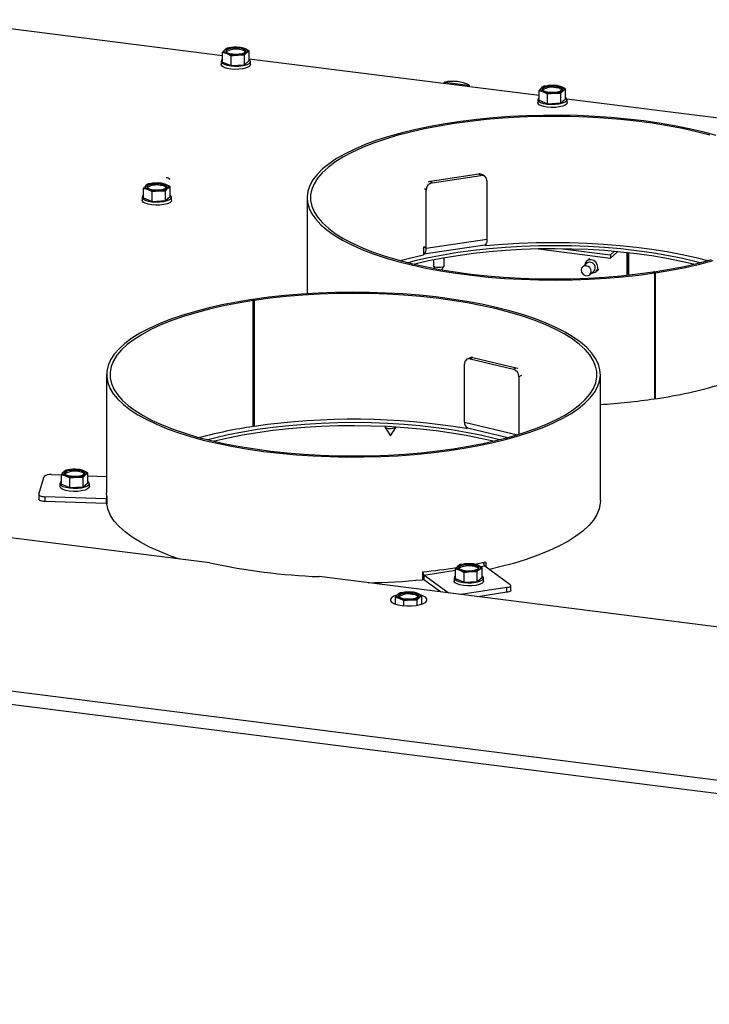
# Model space of a CAD drawing. Units: millimetres. Extents: x 424 to 3912, y 131 to 5682.
# Drawn here: x 2948 to 3114, y 2050 to 2286 of the extents above; entities that cross this region are included whole.
import ezdxf

# ---------------------------------------------------------------- set-up
doc = ezdxf.new("R2010")
doc.units = ezdxf.units.MM

msp = doc.modelspace()

# ---------------------------------------------------------------- linework, layer by layer
at = {"linetype": 'Continuous', "lineweight": 25, "ltscale": 20}
for p, q in [((2997.1, 2277.36), (2928.65, 2285.98)), ((2998.25, 2279.17), (2997.67, 2278.78)), ((2999.84, 2279.37), (2998.25, 2279.17)), ((3001.44, 2279.35), (2999.84, 2279.37)), ((3002.46, 2279.04), (3001.44, 2279.35)), ((3003.48, 2278.51), (3002.46, 2279.04)), ((2997.1, 2278.17), (2998.13, 2277.86)), ((2997.1, 2275.82), (2997.1, 2278.17)), ((2998.13, 2277.86), (2999.15, 2277.33)), ((2999.15, 2277.33), (3000.75, 2277.53)), ((2999.15, 2274.99), (2999.15, 2277.33)), ((3000.75, 2277.53), (3002.34, 2277.51)), ((3002.34, 2275.16), (3002.34, 2277.51)), ((3002.91, 2278.12), (3003.48, 2278.51)), ((3003.48, 2276.17), (3003.48, 2278.51)), ((3073, 2267.79), (3003.48, 2276.55)), ((2996.77, 2276), (2996.77, 2275.24)), ((2997.1, 2275.82), (2999.15, 2274.99)), ((2999.15, 2274.99), (3002.34, 2275.16)), ((3002.34, 2275.16), (3003.48, 2276.17)), ((3003.81, 2275.24), (3003.81, 2276)), ((3050.28, 2270.99), (3050.28, 2270.66)), ((3056.02, 2270.22), (3050.41, 2270.92)), ((3050.41, 2270.64), (3050.41, 2270.92)), ((3056.02, 2269.93), (3056.02, 2270.22)), ((3056.3, 2269.9), (3056.3, 2270.28)), ((3074.14, 2270.04), (3073.57, 2269.64)), ((3075.74, 2270.24), (3074.14, 2270.04)), ((3077.33, 2270.21), (3075.74, 2270.24)), ((3078.36, 2269.91), (3077.33, 2270.21)), ((3079.38, 2269.38), (3078.36, 2269.91)), ((3078.81, 2268.98), (3079.38, 2269.38)), ((3079.38, 2267.04), (3079.38, 2269.38)), ((3073, 2269.03), (3074.02, 2268.72)), ((3073, 2266.69), (3073, 2269.03)), ((3074.02, 2268.72), (3075.05, 2268.2)), ((3075.05, 2268.2), (3076.64, 2268.39)), ((3075.05, 2265.86), (3075.05, 2268.2)), ((3076.64, 2268.39), (3078.24, 2268.37)), ((3078.24, 2266.03), (3078.24, 2268.37)), ((3078.24, 2266.03), (3079.38, 2267.04)), ((3185.25, 2253.65), (3079.7, 2266.95)), ((3072.67, 2266.86), (3072.67, 2266.11)), ((3073, 2266.69), (3075.05, 2265.86)), ((3075.05, 2265.86), (3078.24, 2266.03)), ((3079.71, 2266.11), (3079.71, 2266.86)), ((3046.89, 2247.27), (3058.56, 2249.02)), ((3047.39, 2246.9), (3059.05, 2248.66)), ((3059.05, 2248.66), (3058.56, 2249.02)), ((3060, 2248.44), (3059.54, 2248.78)), ((2979.31, 2246.64), (2978.74, 2246.24)), ((2980.91, 2246.83), (2979.31, 2246.64)), ((2982.5, 2246.81), (2980.91, 2246.83)), ((2983.53, 2246.5), (2982.5, 2246.81)), ((2984.55, 2245.98), (2983.53, 2246.5)), ((2983.98, 2245.58), (2984.55, 2245.98)), ((2984.55, 2243.64), (2984.55, 2245.98)), ((3046.89, 2247.27), (3047.39, 2246.9)), ((3060.51, 2247.37), (3060.51, 2233.42)), ((2977.84, 2243.46), (2977.84, 2242.71)), ((2978.17, 2245.63), (2979.19, 2245.32)), ((2978.17, 2243.29), (2978.17, 2245.63)), ((2979.19, 2245.32), (2980.22, 2244.79)), ((2980.22, 2244.79), (2981.81, 2244.99)), ((2980.22, 2242.45), (2980.22, 2244.79)), ((2981.81, 2244.99), (2983.41, 2244.97)), ((2983.41, 2242.63), (2983.41, 2244.97)), ((2983.41, 2242.63), (2984.55, 2243.64)), ((2984.88, 2242.71), (2984.88, 2243.46)), ((3017.39, 2243.35), (3017.39, 2220.32)), ((3045.93, 2245.18), (3045.5, 2245.49)), ((3045.93, 2231.22), (3045.93, 2245.18)), ((2978.17, 2243.29), (2980.22, 2242.45)), ((2980.22, 2242.45), (2983.41, 2242.63)), ((3045.5, 2231.54), (3045.33, 2231.5)), ((3045.33, 2231.5), (3045.33, 2229.62)), ((3045.4, 2229.85), (3059.99, 2232.05)), ((3045.5, 2231.54), (3045.93, 2231.22)), ((3045.93, 2231.22), (3060.51, 2233.42)), ((3060.09, 2232.08), (3060.27, 2231.87)), ((3060.27, 2232.27), (3060.27, 2231.87)), ((3045.33, 2231.11), (3045.33, 2231.11)), ((3072.9, 2231.05), (3090.12, 2228.88)), ((3078.67, 2231.08), (3090.12, 2229.63)), ((3090.12, 2229.63), (3091.05, 2230.46)), ((3090.12, 2228.88), (3091.83, 2230.39)), ((3090.12, 2229.63), (3090.12, 2228.88)), ((3094.08, 2230.16), (3094.08, 2224.77)), ((3094.36, 2230.12), (3094.36, 2224.8)), ((3094.5, 2224.82), (3094.5, 2230.11)), ((3047.66, 2228.41), (3047.66, 2227.01)), ((3047.69, 2226.92), (3048.04, 2226.37)), ((3049.66, 2226.07), (3050.19, 2226.92)), ((3050.22, 2227.01), (3050.22, 2228.89)), ((3084.42, 2227.63), (3083.47, 2226.79)), ((3085.11, 2228.77), (3084.4, 2228.15)), ((3085.17, 2224.87), (3086.12, 2225.71)), ((3086.63, 2225.63), (3087.33, 2226.25)), ((3100.7, 2225.32), (3100.37, 2225.57)), ((3100.95, 2225.36), (3100.62, 2225.6)), ((3100.62, 2225.38), (3100.62, 2225.6)), ((3100.7, 2225.32), (3100.7, 2195.15)), ((3100.95, 2195.19), (3100.95, 2225.36)), ((3004.15, 2218.93), (3004.48, 2218.68)), ((3004.4, 2218.96), (3004.4, 2218.74)), ((3004.4, 2218.96), (3004.72, 2218.72)), ((3004.48, 2188.51), (3004.48, 2218.68)), ((3004.72, 2218.72), (3004.72, 2188.55)), ((3055.16, 2189.59), (3055.16, 2203.54)), ((3056.46, 2204.99), (3055.79, 2204.68)), ((3057.16, 2205.06), (3056.46, 2204.74)), ((3056.46, 2204.74), (3066.85, 2202.25)), ((3057.16, 2205.06), (3067.55, 2202.57)), ((2969.31, 2200.94), (2969.31, 2172.66)), ((3066.85, 2202.25), (3067.55, 2202.57)), ((3087.71, 2170.77), (3087.71, 2200.94)), ((3068.76, 2200.71), (3068.15, 2200.43)), ((3068.15, 2200.43), (3068.15, 2186.65)), ((3100.95, 2195.19), (3100.7, 2195.37)), ((3055.16, 2189.59), (3067.84, 2186.55)), ((3004.48, 2188.73), (3004.72, 2188.55)), ((3036.09, 2188.51), (3036.09, 2188.4)), ((3036.12, 2188.32), (3037.37, 2186.31)), ((3037.37, 2186.31), (3038.62, 2188.32)), ((3055.59, 2188.32), (3055.59, 2188.02)), ((3055.59, 2188.02), (3055.86, 2188.19)), ((3055.86, 2188.18), (3065.49, 2185.88)), ((2959.59, 2178.06), (2959.02, 2177.66)), ((2961.19, 2178.26), (2959.59, 2178.06)), ((2962.78, 2178.23), (2961.19, 2178.26)), ((2963.81, 2177.93), (2962.78, 2178.23)), ((2964.83, 2177.4), (2963.81, 2177.93)), ((2964.26, 2177), (2964.83, 2177.4)), ((2964.83, 2175.06), (2964.83, 2177.4)), ((2953.04, 2172.27), (2954.32, 2176.52)), ((2956.07, 2176.99), (2958.45, 2176.92)), ((2958.45, 2177.05), (2959.47, 2176.74)), ((2958.45, 2174.71), (2958.45, 2177.05)), ((2959.47, 2176.74), (2960.5, 2176.22)), ((2960.5, 2176.22), (2962.09, 2176.41)), ((2960.5, 2173.88), (2960.5, 2176.22)), ((2962.09, 2176.41), (2963.69, 2176.39)), ((2963.69, 2174.05), (2963.69, 2176.39)), ((2963.69, 2174.05), (2964.83, 2175.06)), ((2964.83, 2176.7), (2969.31, 2176.55)), ((2958.12, 2174.88), (2958.12, 2174.13)), ((2958.45, 2174.71), (2960.5, 2173.88)), ((2960.5, 2173.88), (2963.69, 2174.05)), ((2965.16, 2174.13), (2965.16, 2174.88)), ((2953.03, 2172.22), (2953.03, 2171.09)), ((2969.2, 2171.2), (2954.48, 2171.69)), ((2954.48, 2171.69), (2954.48, 2170.56)), ((2969.2, 2170.07), (2954.48, 2170.56)), ((2969.36, 2171.71), (2969.2, 2171.2)), ((2969.2, 2171.2), (2969.36, 2171.21)), ((2969.2, 2171.2), (2969.2, 2170.07)), ((2969.36, 2171.84), (2969.36, 2169.96)), ((2969.2, 2170.07), (2969.36, 2170.07)), ((2994.06, 2155.85), (2913.97, 2165.94)), ((3045.05, 2153.71), (3045.05, 2151.82)), ((3045.41, 2152.94), (3052.96, 2154.08)), ((3052.96, 2154.41), (3053.99, 2154.1)), ((3052.96, 2152.07), (3052.96, 2154.41)), ((3054.11, 2155.42), (3053.54, 2155.02)), ((3053.99, 2154.1), (3055.01, 2153.57)), ((3055.7, 2155.61), (3054.11, 2155.42)), ((3055.01, 2153.57), (3056.61, 2153.77)), ((3057.3, 2155.59), (3055.7, 2155.61)), ((3056.61, 2153.77), (3058.2, 2153.75)), ((3058.32, 2155.28), (3057.3, 2155.59)), ((3058.2, 2151.41), (3058.2, 2153.75)), ((3059.35, 2154.76), (3058.32, 2155.28)), ((3058.77, 2154.36), (3059.35, 2154.76)), ((3058.92, 2154.97), (3059.99, 2155.14)), ((3059.35, 2152.41), (3059.35, 2154.76)), ((3059.77, 2155.9), (3059.77, 2155.49)), ((3059.99, 2155.14), (3066.08, 2150.64)), ((3060.2, 2155.99), (3060.2, 2154.98)), ((3169.77, 2133.71), (3020.24, 2152.55)), ((3051.22, 2148.65), (3045.41, 2152.94)), ((3045.41, 2152.94), (3045.41, 2151.81)), ((3049.37, 2148.88), (3045.41, 2151.81)), ((3052.64, 2152.24), (3052.64, 2151.49)), ((3052.96, 2152.07), (3055.01, 2151.23)), ((3055.01, 2151.23), (3055.01, 2153.57)), ((3055.01, 2151.23), (3058.2, 2151.41)), ((3058.2, 2151.41), (3059.35, 2152.41)), ((3059.68, 2151.49), (3059.68, 2152.24)), ((3065.28, 2149.93), (3054.23, 2148.27)), ((3065.28, 2148.8), (3065.28, 2149.93)), ((3066.22, 2149.29), (3066.22, 2150.42)), ((3038.55, 2147.65), (3039.57, 2147.34)), ((3038.55, 2145.98), (3038.55, 2147.65)), ((3039.69, 2148.66), (3039.12, 2148.27)), ((3039.57, 2147.34), (3040.6, 2146.82)), ((3041.29, 2148.86), (3039.69, 2148.66)), ((3040.6, 2146.82), (3042.19, 2147.01)), ((3040.6, 2145.58), (3040.6, 2146.82)), ((3042.88, 2148.83), (3041.29, 2148.86)), ((3042.19, 2147.01), (3043.79, 2146.99)), ((3043.91, 2148.53), (3042.88, 2148.83)), ((3043.79, 2145.69), (3043.79, 2146.99)), ((3044.93, 2148), (3043.91, 2148.53)), ((3044.36, 2147.61), (3044.93, 2148)), ((3044.93, 2146.14), (3044.93, 2148)), ((3065.28, 2148.8), (3058.32, 2147.75)), ((3517.17, 2053.17), (2788.82, 2144.93)), ((2787.97, 2141.92), (3516.85, 2050.09))]:
    msp.add_line(p, q, dxfattribs=at)
at = {"linetype": 'Continuous', "lineweight": 25, "ltscale": 20, "flags": 128}
for points in [[(2998.13, 2277.86), (2997.91, 2277.96), (2997.74, 2278.07), (2997.61, 2278.18), (2997.53, 2278.3), (2997.5, 2278.42), (2997.51, 2278.54), (2997.57, 2278.66), (2997.67, 2278.78)], [(3001.14, 2279.2), (3001.86, 2279.06), (3002.39, 2278.84), (3002.66, 2278.58), (3002.65, 2278.3), (3002.36, 2278.04), (3001.81, 2277.83), (3001.09, 2277.69), (3000.26, 2277.65), (2999.45, 2277.7), (2998.73, 2277.84), (2998.2, 2278.06), (2997.93, 2278.32), (2997.94, 2278.6), (2998.23, 2278.86), (2998.77, 2279.07), (2999.5, 2279.2), (3000.32, 2279.25), (3001.14, 2279.2)], [(3002.46, 2279.04), (3002.67, 2278.94), (3002.85, 2278.83), (3002.97, 2278.72), (3003.06, 2278.6), (3003.09, 2278.48), (3003.08, 2278.36), (3003.02, 2278.24), (3002.91, 2278.12)], [(2997.1, 2276.49), (2996.86, 2276.25), (2996.78, 2275.92), (2996.99, 2275.59), (2997.47, 2275.3), (2998.17, 2275.06), (2999.05, 2274.9), (3000.03, 2274.83), (3001.03, 2274.85), (3001.97, 2274.97), (3002.77, 2275.16), (3003.38, 2275.43), (3003.73, 2275.74), (3003.81, 2276.08), (3003.6, 2276.4), (3003.48, 2276.49)], [(3003.81, 2275.24), (3003.73, 2274.99), (3003.38, 2274.68), (3002.77, 2274.41), (3001.97, 2274.21), (3001.03, 2274.1), (3000.03, 2274.07), (2999.05, 2274.15), (2998.17, 2274.31), (2997.47, 2274.54), (2996.99, 2274.84), (2996.78, 2275.17), (2996.77, 2275.24)], [(3050.41, 2270.92), (3050.36, 2270.93), (3050.32, 2270.95), (3050.29, 2270.97), (3050.28, 2270.99), (3050.29, 2271.01), (3050.32, 2271.02), (3050.35, 2271.04), (3050.41, 2271.05)], [(3056.28, 2270.31), (3056.29, 2270.29), (3056.29, 2270.27), (3056.28, 2270.25), (3056.24, 2270.24), (3056.2, 2270.22), (3056.14, 2270.22), (3056.08, 2270.21), (3056.02, 2270.22)], [(3074.02, 2268.72), (3073.81, 2268.82), (3073.64, 2268.93), (3073.51, 2269.05), (3073.43, 2269.16), (3073.39, 2269.29), (3073.4, 2269.41), (3073.46, 2269.53), (3073.57, 2269.64)], [(3077.04, 2270.06), (3077.76, 2269.92), (3078.28, 2269.71), (3078.56, 2269.44), (3078.55, 2269.17), (3078.25, 2268.91), (3077.71, 2268.7), (3076.98, 2268.56), (3076.16, 2268.51), (3075.34, 2268.57), (3074.63, 2268.71), (3074.1, 2268.92), (3073.82, 2269.19), (3073.83, 2269.46), (3074.13, 2269.72), (3074.67, 2269.93), (3075.4, 2270.07), (3076.22, 2270.11), (3077.04, 2270.06)], [(3078.36, 2269.91), (3078.57, 2269.81), (3078.74, 2269.7), (3078.87, 2269.58), (3078.95, 2269.47), (3078.99, 2269.34), (3078.98, 2269.22), (3078.92, 2269.1), (3078.81, 2268.98)], [(3073, 2267.36), (3072.75, 2267.12), (3072.68, 2266.78), (3072.89, 2266.46), (3073.36, 2266.16), (3074.07, 2265.93), (3074.95, 2265.77), (3075.92, 2265.69), (3076.92, 2265.72), (3077.86, 2265.83), (3078.67, 2266.03), (3079.27, 2266.3), (3079.63, 2266.61), (3079.7, 2266.94), (3079.49, 2267.27), (3079.38, 2267.36)], [(3079.71, 2266.11), (3079.63, 2265.85), (3079.27, 2265.54), (3078.67, 2265.28), (3077.86, 2265.08), (3076.92, 2264.96), (3075.92, 2264.94), (3074.95, 2265.01), (3074.07, 2265.17), (3073.36, 2265.41), (3072.89, 2265.7), (3072.68, 2266.03), (3072.67, 2266.11)], [(3115.48, 2258.23), (3112.31, 2259.08), (3108.97, 2259.87), (3105.47, 2260.57), (3101.84, 2261.19), (3098.09, 2261.73), (3094.24, 2262.18), (3090.3, 2262.54), (3086.3, 2262.81), (3082.25, 2262.99), (3078.17, 2263.07), (3074.09, 2263.06), (3070.02, 2262.96), (3065.98, 2262.76), (3061.99, 2262.47), (3058.07, 2262.09), (3054.23, 2261.62), (3050.51, 2261.06), (3046.91, 2260.42), (3043.45, 2259.7), (3040.14, 2258.9), (3037.01, 2258.02), (3034.07, 2257.08), (3031.33, 2256.07), (3028.81, 2255), (3026.51, 2253.87), (3024.46, 2252.7), (3022.65, 2251.48), (3021.09, 2250.22), (3019.8, 2248.93), (3018.79, 2247.61), (3018.04, 2246.27), (3017.58, 2244.92), (3017.39, 2243.56), (3017.49, 2242.2), (3017.87, 2240.84), (3018.53, 2239.5), (3019.46, 2238.17), (3020.67, 2236.87), (3022.14, 2235.6), (3023.87, 2234.37), (3025.85, 2233.18), (3028.08, 2232.04), (3030.53, 2230.95), (3033.21, 2229.92), (3036.09, 2228.96), (3039.16, 2228.06), (3042.41, 2227.23), (3045.82, 2226.49), (3049.38, 2225.82), (3053.07, 2225.24), (3056.87, 2224.74), (3060.77, 2224.33), (3064.74, 2224.01), (3068.77, 2223.79), (3072.83, 2223.65), (3076.91, 2223.61), (3080.99, 2223.67), (3085.05, 2223.82), (3089.07, 2224.06), (3093.03, 2224.39), (3096.91, 2224.81), (3100.7, 2225.32)], [(3113.96, 2258.3), (3110.75, 2259.14), (3107.36, 2259.89), (3103.83, 2260.57), (3100.16, 2261.16), (3096.38, 2261.66), (3092.5, 2262.08), (3088.54, 2262.4), (3084.53, 2262.63), (3080.48, 2262.77), (3076.41, 2262.81), (3072.33, 2262.76), (3068.29, 2262.62), (3064.28, 2262.38), (3060.33, 2262.04), (3056.46, 2261.62), (3052.68, 2261.11), (3049.03, 2260.51), (3045.51, 2259.83), (3042.14, 2259.06), (3038.93, 2258.23), (3035.91, 2257.31), (3033.09, 2256.34), (3030.48, 2255.29), (3028.09, 2254.19), (3025.94, 2253.04), (3024.04, 2251.84), (3022.39, 2250.6), (3021.01, 2249.32), (3019.89, 2248.01), (3019.06, 2246.69), (3018.5, 2245.34), (3018.22, 2243.99), (3018.23, 2242.63), (3018.52, 2241.27), (3019.1, 2239.93), (3019.95, 2238.6), (3021.08, 2237.3), (3022.48, 2236.02), (3024.14, 2234.78), (3026.06, 2233.59), (3028.23, 2232.44), (3030.63, 2231.34), (3033.25, 2230.3), (3036.08, 2229.32), (3039.11, 2228.42), (3042.33, 2227.58), (3045.71, 2226.82), (3049.24, 2226.15), (3052.9, 2225.55), (3056.68, 2225.05), (3060.55, 2224.63), (3064.51, 2224.3), (3068.52, 2224.07), (3072.57, 2223.93), (3076.64, 2223.88), (3080.71, 2223.93), (3084.76, 2224.07), (3088.77, 2224.31), (3092.72, 2224.64), (3096.6, 2225.06), (3100.37, 2225.57)], [(2979.19, 2245.32), (2978.98, 2245.42), (2978.81, 2245.53), (2978.68, 2245.64), (2978.6, 2245.76), (2978.56, 2245.88), (2978.57, 2246.01), (2978.63, 2246.13), (2978.74, 2246.24)], [(2982.21, 2246.66), (2982.93, 2246.52), (2983.45, 2246.3), (2983.73, 2246.04), (2983.72, 2245.76), (2983.42, 2245.5), (2982.88, 2245.29), (2982.15, 2245.16), (2981.33, 2245.11), (2980.51, 2245.16), (2979.8, 2245.31), (2979.27, 2245.52), (2978.99, 2245.78), (2979, 2246.06), (2979.3, 2246.32), (2979.84, 2246.53), (2980.57, 2246.67), (2981.39, 2246.71), (2982.21, 2246.66)], [(2983.53, 2246.5), (2983.74, 2246.4), (2983.91, 2246.3), (2984.04, 2246.18), (2984.12, 2246.06), (2984.16, 2245.94), (2984.15, 2245.82), (2984.09, 2245.7), (2983.98, 2245.58)], [(3046.51, 2247.16), (3046.61, 2247.2), (3046.89, 2247.27)], [(2978.17, 2243.96), (2977.92, 2243.72), (2977.85, 2243.38), (2978.06, 2243.06), (2978.53, 2242.76), (2979.24, 2242.52), (2980.12, 2242.36), (2981.09, 2242.29), (2982.09, 2242.31), (2983.03, 2242.43), (2983.84, 2242.63), (2984.44, 2242.89), (2984.8, 2243.21), (2984.87, 2243.54), (2984.66, 2243.87), (2984.55, 2243.96)], [(2984.88, 2242.71), (2984.8, 2242.45), (2984.44, 2242.14), (2983.84, 2241.87), (2983.03, 2241.67), (2982.09, 2241.56), (2981.09, 2241.54), (2980.12, 2241.61), (2979.24, 2241.77), (2978.53, 2242.01), (2978.06, 2242.3), (2977.85, 2242.63), (2977.84, 2242.71)], [(3111.56, 2227.76), (3110.34, 2228.07), (3107.07, 2228.84), (3103.64, 2229.52), (3100.08, 2230.12), (3096.39, 2230.64), (3092.6, 2231.06), (3088.73, 2231.4), (3084.8, 2231.64), (3080.83, 2231.79), (3076.83, 2231.84), (3072.84, 2231.8), (3068.86, 2231.66), (3064.93, 2231.43), (3061.05, 2231.11), (3057.25, 2230.69), (3053.55, 2230.19), (3049.97, 2229.6), (3046.52, 2228.92), (3043.23, 2228.17), (3041.62, 2227.76)], [(3060.51, 2233.42), (3060.5, 2233.06), (3060.45, 2232.74), (3060.37, 2232.47), (3060.27, 2232.26), (3060.15, 2232.12), (3060, 2232.05), (3059.99, 2232.05)], [(3060.27, 2231.87), (3064.22, 2232.2), (3068.23, 2232.44), (3072.27, 2232.59), (3076.34, 2232.64), (3080.41, 2232.6), (3084.46, 2232.47), (3088.47, 2232.24), (3092.42, 2231.91), (3096.3, 2231.5), (3100.08, 2231), (3103.75, 2230.41), (3107.29, 2229.74), (3110.67, 2228.98), (3113.5, 2228.26)], [(3039.68, 2228.26), (3041.97, 2228.85), (3045.33, 2229.62)], [(3110.05, 2227.39), (3107.07, 2228.08), (3103.64, 2228.77), (3100.08, 2229.37), (3096.39, 2229.88), (3092.6, 2230.31), (3088.73, 2230.65), (3084.8, 2230.89), (3080.83, 2231.04), (3076.83, 2231.09), (3072.84, 2231.05), (3068.86, 2230.91), (3064.93, 2230.68), (3061.05, 2230.36), (3057.25, 2229.94), (3053.55, 2229.44), (3049.97, 2228.84), (3046.52, 2228.17), (3043.23, 2227.41), (3043.13, 2227.39)], [(3045.33, 2229.85), (3045.42, 2229.85), (3045.56, 2229.92), (3045.69, 2230.07), (3045.79, 2230.28), (3045.87, 2230.55), (3045.91, 2230.87), (3045.93, 2231.22)], [(3050.22, 2227.01), (3050.14, 2226.86), (3049.87, 2226.72), (3049.47, 2226.62), (3048.98, 2226.58), (3048.49, 2226.61), (3048.06, 2226.7), (3047.77, 2226.83), (3047.66, 2227), (3047.66, 2227.01)], [(3085.52, 2225.68), (3085.42, 2226.16), (3085.17, 2226.58), (3084.78, 2226.89), (3084.32, 2227.04), (3083.86, 2227.01), (3083.47, 2226.79), (3083.21, 2226.43), (3083.12, 2225.98), (3083.21, 2225.51), (3083.47, 2225.09), (3083.86, 2224.78), (3084.32, 2224.63), (3084.78, 2224.66), (3085.17, 2224.87), (3085.42, 2225.23), (3085.52, 2225.68)], [(3087.09, 2226.69), (3086.97, 2227.31), (3086.63, 2227.87), (3086.12, 2228.28), (3085.51, 2228.47), (3084.91, 2228.43), (3084.4, 2228.15), (3084.06, 2227.68), (3083.95, 2227.21)], [(3100.62, 2225.6), (3104.27, 2226.21), (3107.79, 2226.89), (3111.15, 2227.66), (3114.35, 2228.5)], [(3100.95, 2225.36), (3104.61, 2225.96), (3108.14, 2226.65), (3111.52, 2227.41), (3114.73, 2228.25)], [(3086.12, 2225.71), (3086.38, 2226.07), (3086.47, 2226.52)], [(3004.15, 2218.93), (3000.49, 2218.32), (2996.96, 2217.64), (2993.58, 2216.87), (2990.37, 2216.03), (2987.34, 2215.12), (2984.5, 2214.14), (2981.88, 2213.1), (2979.47, 2212), (2977.3, 2210.85), (2975.38, 2209.65), (2973.7, 2208.4), (2972.29, 2207.13), (2971.14, 2205.82), (2970.27, 2204.49), (2969.68, 2203.14), (2969.36, 2201.79), (2969.33, 2200.43), (2969.57, 2199.07), (2970.1, 2197.72), (2970.91, 2196.38), (2971.99, 2195.07), (2973.34, 2193.78), (2974.95, 2192.53), (2976.81, 2191.32), (2978.93, 2190.16), (2981.28, 2189.04), (2983.85, 2187.99), (2986.63, 2186.99), (2989.62, 2186.06), (2992.79, 2185.2), (2996.13, 2184.42), (2999.62, 2183.72), (3003.25, 2183.09), (3007, 2182.56), (3010.86, 2182.11), (3014.8, 2181.74), (3018.8, 2181.48), (3022.85, 2181.3), (3026.92, 2181.21), (3031.01, 2181.23), (3035.08, 2181.33), (3039.12, 2181.53), (3043.11, 2181.82), (3047.03, 2182.2), (3050.86, 2182.67), (3054.59, 2183.23), (3058.19, 2183.87), (3061.65, 2184.59), (3064.95, 2185.39), (3068.08, 2186.27), (3071.02, 2187.21), (3073.76, 2188.22), (3076.29, 2189.29), (3078.58, 2190.42), (3080.64, 2191.59), (3082.45, 2192.81), (3084, 2194.07), (3085.29, 2195.36), (3086.31, 2196.68), (3087.05, 2198.02), (3087.52, 2199.37), (3087.7, 2200.73), (3087.61, 2202.09), (3087.23, 2203.45), (3086.57, 2204.79), (3085.63, 2206.12), (3084.43, 2207.42), (3082.96, 2208.69), (3081.22, 2209.92), (3079.24, 2211.11), (3077.02, 2212.25), (3074.56, 2213.34), (3071.89, 2214.37), (3069.01, 2215.33), (3065.94, 2216.23), (3062.69, 2217.05), (3059.27, 2217.8), (3055.71, 2218.47), (3052.02, 2219.05), (3048.22, 2219.55), (3044.33, 2219.96), (3040.36, 2220.28), (3036.33, 2220.5), (3032.27, 2220.63), (3028.18, 2220.67), (3024.1, 2220.62), (3020.04, 2220.47), (3016.02, 2220.23), (3012.06, 2219.9), (3008.18, 2219.48), (3004.4, 2218.96)], [(3004.48, 2218.68), (3000.83, 2218.08), (2997.31, 2217.4), (2993.94, 2216.63), (2990.75, 2215.79), (2987.73, 2214.88), (2984.92, 2213.9), (2982.31, 2212.85), (2979.94, 2211.75), (2977.79, 2210.6), (2975.9, 2209.39), (2974.26, 2208.15), (2972.88, 2206.87), (2971.78, 2205.57), (2970.95, 2204.24), (2970.4, 2202.89), (2970.13, 2201.54), (2970.15, 2200.18), (2970.45, 2198.82), (2971.04, 2197.48), (2971.9, 2196.15), (2973.04, 2194.85), (2974.45, 2193.58), (2976.12, 2192.34), (2978.05, 2191.14), (2980.22, 2189.99), (2982.62, 2188.9), (2985.25, 2187.86), (2988.1, 2186.89), (2991.13, 2185.98), (2994.35, 2185.15), (2997.74, 2184.4), (3001.27, 2183.72), (3004.94, 2183.13), (3008.72, 2182.63), (3012.6, 2182.21), (3016.55, 2181.89), (3020.57, 2181.66), (3024.62, 2181.52), (3028.69, 2181.47), (3032.76, 2181.53), (3036.81, 2181.67), (3040.82, 2181.91), (3044.77, 2182.24), (3048.64, 2182.67), (3052.41, 2183.18), (3056.07, 2183.78), (3059.59, 2184.46), (3062.96, 2185.22), (3066.16, 2186.06), (3069.18, 2186.97), (3072.01, 2187.95), (3074.62, 2188.99), (3077, 2190.1), (3079.15, 2191.25), (3081.06, 2192.45), (3082.7, 2193.69), (3084.09, 2194.97), (3085.2, 2196.27), (3086.04, 2197.6), (3086.6, 2198.95), (3086.88, 2200.3), (3086.87, 2201.66), (3086.57, 2203.01), (3086, 2204.36), (3085.15, 2205.69), (3084.02, 2206.99), (3082.62, 2208.26), (3080.95, 2209.5), (3079.03, 2210.7), (3076.87, 2211.85), (3074.47, 2212.95), (3071.85, 2213.99), (3069.01, 2214.96), (3065.98, 2215.87), (3062.77, 2216.71), (3059.39, 2217.46), (3055.86, 2218.14), (3052.2, 2218.73), (3048.42, 2219.24), (3044.54, 2219.66), (3040.59, 2219.99), (3036.58, 2220.22), (3032.53, 2220.36), (3028.46, 2220.41), (3024.39, 2220.36), (3020.33, 2220.22), (3016.32, 2219.98), (3012.37, 2219.65), (3008.5, 2219.23), (3004.72, 2218.72)], [(3067.55, 2202.57), (3067.81, 2202.48), (3067.9, 2202.44)], [(3063.48, 2185.35), (3062.26, 2185.67), (3058.99, 2186.43), (3055.56, 2187.12), (3051.99, 2187.72), (3048.31, 2188.23), (3044.52, 2188.66), (3040.65, 2188.99), (3036.72, 2189.24), (3032.75, 2189.38), (3028.75, 2189.44), (3024.76, 2189.4), (3020.78, 2189.26), (3016.84, 2189.03), (3012.96, 2188.7), (3009.17, 2188.29), (3005.47, 2187.78), (3001.88, 2187.19), (2998.44, 2186.52), (2995.14, 2185.76), (2993.54, 2185.35)], [(3061.96, 2184.99), (3058.99, 2185.68), (3055.56, 2186.36), (3051.99, 2186.96), (3048.31, 2187.48), (3044.52, 2187.9), (3040.65, 2188.24), (3036.72, 2188.48), (3032.75, 2188.63), (3028.75, 2188.68), (3024.76, 2188.64), (3020.78, 2188.51), (3016.84, 2188.27), (3012.96, 2187.95), (3009.17, 2187.54), (3005.47, 2187.03), (3001.88, 2186.44), (2998.44, 2185.76), (2995.14, 2185.01), (2995.05, 2184.99)], [(3038.65, 2188.38), (3038.57, 2188.25), (3038.3, 2188.11), (3037.9, 2188.01), (3037.41, 2187.98), (3036.92, 2188), (3036.5, 2188.09), (3036.2, 2188.23), (3036.09, 2188.39), (3036.09, 2188.4)], [(2959.47, 2176.74), (2959.26, 2176.84), (2959.09, 2176.95), (2958.96, 2177.07), (2958.88, 2177.18), (2958.84, 2177.31), (2958.85, 2177.43), (2958.91, 2177.55), (2959.02, 2177.66)], [(2962.49, 2178.08), (2963.2, 2177.94), (2963.73, 2177.73), (2964.01, 2177.46), (2964, 2177.19), (2963.7, 2176.93), (2963.16, 2176.72), (2962.43, 2176.58), (2961.61, 2176.53), (2960.79, 2176.59), (2960.07, 2176.73), (2959.55, 2176.94), (2959.27, 2177.21), (2959.28, 2177.48), (2959.58, 2177.74), (2960.12, 2177.95), (2960.85, 2178.09), (2961.67, 2178.13), (2962.49, 2178.08)], [(2963.81, 2177.93), (2964.02, 2177.83), (2964.19, 2177.72), (2964.32, 2177.6), (2964.4, 2177.49), (2964.44, 2177.36), (2964.43, 2177.24), (2964.37, 2177.12), (2964.26, 2177)], [(2958.45, 2175.38), (2958.2, 2175.14), (2958.13, 2174.8), (2958.34, 2174.48), (2958.81, 2174.18), (2959.52, 2173.95), (2960.39, 2173.79), (2961.37, 2173.71), (2962.37, 2173.74), (2963.31, 2173.85), (2964.12, 2174.05), (2964.72, 2174.32), (2965.08, 2174.63), (2965.15, 2174.96), (2964.94, 2175.29), (2964.83, 2175.38)], [(2965.16, 2174.13), (2965.08, 2173.87), (2964.72, 2173.56), (2964.12, 2173.3), (2963.31, 2173.1), (2962.37, 2172.98), (2961.37, 2172.96), (2960.39, 2173.03), (2959.52, 2173.19), (2958.81, 2173.43), (2958.34, 2173.72), (2958.13, 2174.05), (2958.12, 2174.13)], [(2969.36, 2171.84), (2969.31, 2172.54), (2969.31, 2172.66)], [(2954.48, 2170.56), (2954.17, 2170.58), (2953.88, 2170.62), (2953.62, 2170.68), (2953.4, 2170.75), (2953.22, 2170.84), (2953.1, 2170.93), (2953.04, 2171.04), (2953.03, 2171.09)], [(2953.04, 2172.27), (2953.04, 2172.17), (2953.1, 2172.06), (2953.22, 2171.97), (2953.4, 2171.88), (2953.62, 2171.81), (2953.88, 2171.75), (2954.17, 2171.71), (2954.48, 2171.69)], [(3087.71, 2170.77), (3087.68, 2170.18), (3087.41, 2168.81), (3086.86, 2167.45), (3086.02, 2166.1), (3084.91, 2164.78), (3083.52, 2163.48), (3081.86, 2162.22), (3079.94, 2161), (3077.78, 2159.83), (3075.37, 2158.71), (3072.74, 2157.66), (3069.89, 2156.66), (3066.84, 2155.73), (3063.6, 2154.88), (3061.12, 2154.3)], [(2986.81, 2156.76), (2984.73, 2157.49), (2982.06, 2158.54), (2979.61, 2159.64), (2977.41, 2160.81), (2975.45, 2162.02), (2973.75, 2163.27), (2972.32, 2164.56), (2971.15, 2165.88), (2970.27, 2167.22), (2969.67, 2168.58), (2969.36, 2169.96)], [(3053.99, 2154.1), (3053.78, 2154.2), (3053.6, 2154.31), (3053.47, 2154.42), (3053.39, 2154.54), (3053.36, 2154.66), (3053.37, 2154.78), (3053.43, 2154.91), (3053.54, 2155.02)], [(3057, 2155.44), (3057.72, 2155.3), (3058.25, 2155.08), (3058.52, 2154.82), (3058.51, 2154.54), (3058.22, 2154.28), (3057.68, 2154.07), (3056.95, 2153.94), (3056.13, 2153.89), (3055.31, 2153.94), (3054.59, 2154.09), (3054.06, 2154.3), (3053.79, 2154.56), (3053.8, 2154.84), (3054.09, 2155.1), (3054.64, 2155.31), (3055.36, 2155.45), (3056.18, 2155.49), (3057, 2155.44)], [(3060.2, 2155.99), (3058.42, 2155.63), (3057.62, 2155.47)], [(3058.32, 2155.28), (3058.54, 2155.18), (3058.71, 2155.08), (3058.84, 2154.96), (3058.92, 2154.84), (3058.95, 2154.72), (3058.94, 2154.6), (3058.88, 2154.48), (3058.77, 2154.36)], [(3052.96, 2152.74), (3052.72, 2152.5), (3052.64, 2152.16), (3052.85, 2151.84), (3053.33, 2151.54), (3054.03, 2151.3), (3054.91, 2151.14), (3055.89, 2151.07), (3056.89, 2151.09), (3057.83, 2151.21), (3058.63, 2151.41), (3059.24, 2151.67), (3059.59, 2151.99), (3059.67, 2152.32), (3059.46, 2152.65), (3059.35, 2152.74)], [(3059.68, 2151.49), (3059.59, 2151.23), (3059.24, 2150.92), (3058.63, 2150.65), (3057.83, 2150.45), (3056.89, 2150.34), (3055.89, 2150.32), (3054.91, 2150.39), (3054.03, 2150.55), (3053.33, 2150.79), (3052.85, 2151.08), (3052.64, 2151.41), (3052.64, 2151.49)], [(3065.28, 2149.93), (3065.55, 2149.99), (3065.79, 2150.05), (3065.98, 2150.14), (3066.12, 2150.23), (3066.2, 2150.33), (3066.22, 2150.44), (3066.18, 2150.54), (3066.08, 2150.64)], [(3066.22, 2149.29), (3066.2, 2149.2), (3066.12, 2149.1), (3065.98, 2149.01), (3065.79, 2148.92), (3065.55, 2148.85), (3065.28, 2148.8)], [(3038.9, 2148.11), (3038.17, 2147.85), (3037.62, 2147.51), (3037.36, 2147.14), (3037.4, 2146.76), (3037.73, 2146.39), (3038.34, 2146.06), (3039.17, 2145.8), (3040.18, 2145.62), (3041.3, 2145.53), (3042.45, 2145.55), (3043.55, 2145.66), (3044.53, 2145.86), (3045.31, 2146.14), (3045.86, 2146.47), (3045.86, 2146.47)], [(3039.57, 2147.34), (3039.36, 2147.44), (3039.19, 2147.55), (3039.06, 2147.67), (3038.98, 2147.78), (3038.94, 2147.91), (3038.95, 2148.03), (3039.01, 2148.15), (3039.12, 2148.27)], [(3042.59, 2148.68), (3043.31, 2148.54), (3043.83, 2148.33), (3044.11, 2148.06), (3044.1, 2147.79), (3043.8, 2147.53), (3043.26, 2147.32), (3042.53, 2147.18), (3041.71, 2147.14), (3040.89, 2147.19), (3040.17, 2147.33), (3039.65, 2147.54), (3039.37, 2147.81), (3039.38, 2148.08), (3039.68, 2148.34), (3040.22, 2148.55), (3040.95, 2148.69), (3041.77, 2148.74), (3042.59, 2148.68)], [(3043.91, 2148.53), (3044.12, 2148.43), (3044.29, 2148.32), (3044.42, 2148.21), (3044.5, 2148.09), (3044.54, 2147.96), (3044.53, 2147.84), (3044.47, 2147.72), (3044.36, 2147.61)], [(3045.86, 2146.47), (3046.12, 2146.85), (3046.08, 2147.23), (3045.75, 2147.6), (3045.15, 2147.92), (3044.83, 2148.04)]]:
    msp.add_lwpolyline(points, dxfattribs=at)
at = {"linetype": 'Continuous', "lineweight": 25, "ltscale": 400}
for centre, radius, start, end in [((2999.76, 2275.39), 3.98, 88.879, 121.6372), ((3000.23, 2274.67), 4.25, 77.6438, 122.3174), ((3000.35, 2272.87), 6.53, 71.1486, 94.4899), ((3001.13, 2276.53), 2.29, 49.045, 89.6179), ((3000.24, 2284.03), 6.53, 251.1486, 274.4899), ((3000.82, 2281.51), 3.98, 268.879, 301.6372), ((3052.18, 2261.49), 9.72, 65.1057, 100.5328), ((3075.66, 2266.25), 3.98, 88.879, 121.6372), ((3076.13, 2265.54), 4.25, 77.6438, 122.3174), ((3076.25, 2263.73), 6.53, 71.1486, 94.4899), ((3077.02, 2267.4), 2.29, 49.045, 89.6179), ((3076.13, 2274.9), 6.53, 251.1486, 274.4899), ((3076.72, 2272.38), 3.98, 268.879, 301.6372), ((3058.77, 2247.78), 1.26, 54.1907, 99.5863), ((3059.26, 2247.42), 1.25, 357.5157, 99.5343), ((2980.83, 2242.85), 3.98, 88.879, 121.6372), ((2981.3, 2242.13), 4.25, 77.6438, 122.3174), ((2981.42, 2240.33), 6.53, 71.1486, 94.4899), ((2982.19, 2244), 2.29, 49.045, 89.6179), ((3047.71, 2245.15), 1.78, 100.3468, 179.3273), ((2981.3, 2251.5), 6.53, 251.1486, 274.4899), ((2981.89, 2248.97), 3.98, 268.879, 301.6372), ((3044.64, 2231.51), 0.791, 329.9341, 1.6214), ((3085.17, 2226.57), 1.3, 357.8164, 125.1376), ((3085.72, 2226.65), 1.36, 266.5444, 1.5267), ((3056.24, 2203.68), 1.09, 78.1973, 187.1225), ((3056.9, 2204.08), 1.02, 75.459, 114.2223), ((3066.27, 2200.46), 1.88, 359.1485, 71.9032), ((3085.27, 2303.8), 109.74, 278.213, 286.6101), ((3077.86, 2350.68), 157.19, 273.5921, 278.3549), ((3028.44, 2024.64), 165.62, 80.5651, 98.2341), ((3056.46, 2189.36), 1.32, 170.2113, 242.8838), ((3020.93, 2076.17), 113.54, 98.3334, 104.976), ((2961.11, 2174.27), 3.98, 88.879, 121.6372), ((2961.58, 2173.56), 4.25, 77.6438, 122.3174), ((2961.7, 2171.75), 6.53, 71.1486, 94.4899), ((2962.47, 2175.42), 2.29, 49.045, 89.6179), ((2955.67, 2174.99), 2.05, 78.9289, 131.5873), ((2961.58, 2182.92), 6.53, 251.1486, 274.4899), ((2962.17, 2180.4), 3.98, 268.879, 301.6372), ((3026.29, 2306.11), 153.68, 257.8941, 267.7444), ((3030.79, 2301.81), 148.79, 275.499, 278.6897), ((3046.28, 2153.75), 1.19, 181.6364, 222.798), ((3055.63, 2151.63), 3.98, 88.879, 121.6372), ((3056.09, 2150.91), 4.25, 77.6438, 122.3174), ((3056.1, 2160.28), 6.53, 251.1486, 274.4899), ((3056.21, 2149.11), 6.53, 71.1486, 94.4899), ((3056.69, 2157.75), 3.98, 268.879, 301.6372), ((3056.99, 2152.78), 2.29, 49.045, 89.6179), ((3060.96, 2155.98), 1.29, 184.4828, 220.9711), ((3028.71, 2321.91), 170.87, 271.1006, 275.4879), ((3046.36, 2152.93), 1.47, 206.8062, 229.6918), ((3041.21, 2144.87), 3.98, 88.879, 121.6372), ((3041.68, 2144.16), 4.25, 77.6438, 122.3174), ((3041.68, 2153.52), 6.53, 251.1486, 274.4899), ((3041.8, 2142.35), 6.53, 71.1486, 94.4899), ((3042.27, 2151), 3.98, 268.879, 301.6372), ((3042.57, 2146.02), 2.29, 49.045, 89.6179)]:
    msp.add_arc(centre, radius, start, end, dxfattribs=at)
msp.add_ellipse((2984.53, 2243.41), major_axis=(-1.44, 4.66), ratio=0.476834, start_param=5.709803, end_param=6.07117, dxfattribs=at)
at = {"linetype": 'Continuous', "lineweight": 25, "ltscale": 20}
for points, knots in [([(2997.67, 2278.78), (2997.53, 2278.64), (2997.34, 2278.46), (2997.15, 2278.22), (2997.1, 2278.17)], [0, 0, 0, 0, 0.750835, 1, 1, 1, 1]), ([(3002.34, 2277.51), (3002.39, 2277.56), (3002.58, 2277.8), (3002.77, 2277.98), (3002.91, 2278.12)], [0, 0, 0, 0, 0.249165, 1, 1, 1, 1]), ([(3073.57, 2269.64), (3073.43, 2269.51), (3073.24, 2269.32), (3073.05, 2269.09), (3073, 2269.03)], [0, 0, 0, 0, 0.750835, 1, 1, 1, 1]), ([(3078.24, 2268.37), (3078.29, 2268.43), (3078.47, 2268.66), (3078.67, 2268.85), (3078.81, 2268.98)], [0, 0, 0, 0, 0.249165, 1, 1, 1, 1]), ([(2978.74, 2246.24), (2978.6, 2246.1), (2978.41, 2245.92), (2978.22, 2245.69), (2978.17, 2245.63)], [0, 0, 0, 0, 0.750835, 1, 1, 1, 1]), ([(2983.41, 2244.97), (2983.46, 2245.03), (2983.65, 2245.26), (2983.84, 2245.44), (2983.98, 2245.58)], [0, 0, 0, 0, 0.249165, 1, 1, 1, 1]), ([(2959.02, 2177.66), (2958.88, 2177.53), (2958.69, 2177.34), (2958.5, 2177.11), (2958.45, 2177.05)], [0, 0, 0, 0, 0.750835, 1, 1, 1, 1]), ([(2963.69, 2176.39), (2963.73, 2176.45), (2963.92, 2176.68), (2964.12, 2176.87), (2964.26, 2177)], [0, 0, 0, 0, 0.249165, 1, 1, 1, 1]), ([(3053.54, 2155.02), (3053.39, 2154.88), (3053.2, 2154.7), (3053.01, 2154.47), (3052.96, 2154.41)], [0, 0, 0, 0, 0.750835, 1, 1, 1, 1]), ([(3058.2, 2153.75), (3058.25, 2153.81), (3058.44, 2154.04), (3058.63, 2154.22), (3058.77, 2154.36)], [0, 0, 0, 0, 0.249165, 1, 1, 1, 1]), ([(3039.12, 2148.27), (3038.98, 2148.13), (3038.79, 2147.94), (3038.6, 2147.71), (3038.55, 2147.65)], [0, 0, 0, 0, 0.750835, 1, 1, 1, 1]), ([(3043.79, 2146.99), (3043.84, 2147.05), (3044.02, 2147.28), (3044.22, 2147.47), (3044.36, 2147.61)], [0, 0, 0, 0, 0.249165, 1, 1, 1, 1])]:
    msp.add_open_spline(points, degree=3, knots=knots, dxfattribs=at)

doc.saveas('drawing.dxf')
